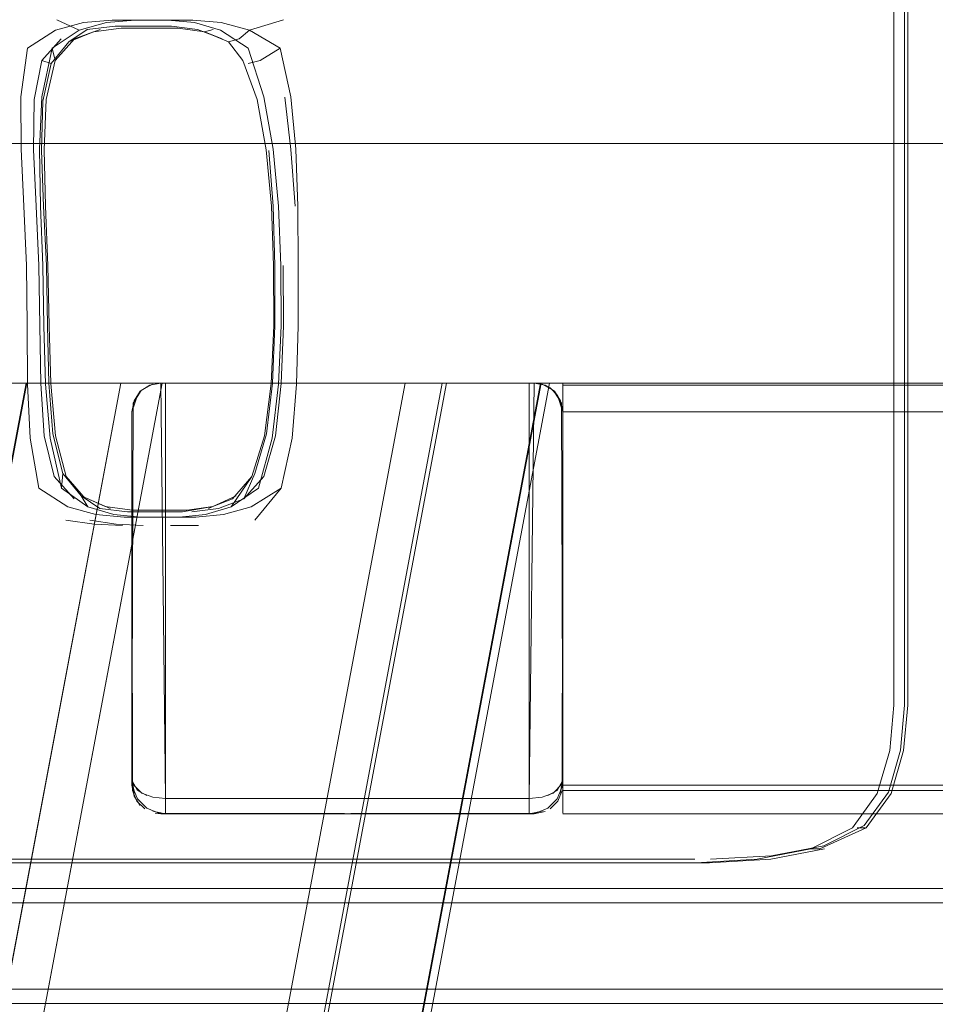
# Model space of a CAD drawing. Units: metres. Extents: x 5.23 to 13.59, y -7.27 to -0.22.
# Drawn here: x 6.29 to 6.39, y -6.62 to -6.52 of the extents above; entities that cross this region are included whole.
import ezdxf

# ---------------------------------------------------------------- set-up
doc = ezdxf.new("R2010")
doc.units = ezdxf.units.M
doc.header["$MEASUREMENT"] = 0

# ---------------------------------------------------------------- blocks, each defined once
blk = doc.blocks.new('fcd26b3e-3e74-4d8c-969c-244bf572e7ef')
at = {"color": 18, "lineweight": 9, "true_color": 0x000000}
for points in [[(8.38826, -6.61156), (8.38826, -6.62206), (6.10543, -6.62206), (6.10543, -6.61306), (8.38826, -6.61306), (6.10543, -6.61306), (6.10543, -6.61156)], [(8.38826, -6.61156), (8.38826, -6.62356), (8.38826, -6.61156), (6.10543, -6.61156)]]:
    blk.add_lwpolyline(points, close=True, dxfattribs=at)
blk = doc.blocks.new('1d521d61-7f9f-44d6-a23c-789dc2b66b6b')
at = {"color": 18, "lineweight": 9, "true_color": 0x000000}
blk.add_lwpolyline([(6.10543, -6.62206), (6.10543, -6.62356), (8.38826, -6.62356), (6.10543, -6.62356), (8.38826, -6.62356), (8.38826, -6.62206)], close=True, dxfattribs=at)
blk = doc.blocks.new('263d624e-8d0b-42e0-830a-65891915787b')
at = {"color": 18, "lineweight": 9, "true_color": 0x000000}
blk.add_line((8.38826, -6.62356), (6.10543, -6.62356), dxfattribs=at)
for points in [[(8.38826, -6.61156), (8.38826, -6.62356), (8.38826, -6.61156), (8.38826, -6.62356), (6.10543, -6.62356), (6.10543, -6.61156), (8.38826, -6.61156), (6.10543, -6.61156)], [(6.10543, -6.61156), (6.10543, -6.62356), (8.38826, -6.62356), (8.38826, -6.61156)]]:
    blk.add_lwpolyline(points, close=True, dxfattribs=at)
blk = doc.blocks.new('0b6cd711-419e-4789-ab08-de3b9bc64c7b')
at = {"color": 18, "lineweight": 9, "true_color": 0x000000}
blk.add_line((6.29171, -6.6085), (6.2645, -6.6085), dxfattribs=at)
blk = doc.blocks.new('87b4b2bd-09d5-40c1-83e8-5aecac2d0238')
at = {"color": 18, "lineweight": 9, "true_color": 0x000000}
for p, q in [((6.38231, -6.5187), (6.38231, -6.52912)), ((6.38231, -6.52912), (6.38231, -6.55278)), ((6.38231, -6.55278), (6.38231, -6.56424)), ((6.38231, -6.57446), (6.38231, -6.56424))]:
    blk.add_line(p, q, dxfattribs=at)
blk.add_lwpolyline([(6.38189, -6.59711), (6.38231, -6.59241), (6.38231, -6.57446)], dxfattribs=at)
blk = doc.blocks.new('910d4f39-c9ff-4e87-a0db-ee68faab175a')
at = {"color": 18, "lineweight": 9, "true_color": 0x000000}
for p, q in [((6.38265, -6.51655), (6.38265, -6.54029)), ((6.38265, -6.54029), (6.38265, -6.57206)), ((6.38265, -6.57796), (6.38265, -6.57206)), ((6.38265, -6.57796), (6.38265, -6.5846)), ((6.38265, -6.5846), (6.38265, -6.58803))]:
    blk.add_line(p, q, dxfattribs=at)
for points in [[(6.38265, -6.58803), (6.38265, -6.59241), (6.38221, -6.59714), (6.38091, -6.60162)], [(6.37389, -6.60709), (6.37809, -6.60499), (6.38062, -6.60148), (6.38189, -6.59711)]]:
    blk.add_lwpolyline(points, dxfattribs=at)
blk = doc.blocks.new('45845a79-0882-436a-a174-59b4d829578d')
at = {"color": 18, "lineweight": 9, "true_color": 0x000000}
blk.add_line((6.28882, -6.60887), (6.30263, -6.60887), dxfattribs=at)
blk.add_lwpolyline([(6.38091, -6.60162), (6.3783, -6.60524)], dxfattribs=at)
blk = doc.blocks.new('c3d10b37-5cd9-43f9-8779-b70354500743')
at = {"color": 18, "lineweight": 9, "true_color": 0x000000}
for p, q in [((6.3782, -6.60524), (6.37768, -6.60524)), ((6.29171, -6.6085), (6.33651, -6.6085))]:
    blk.add_line(p, q, dxfattribs=at)
for points in [[(6.37345, -6.60742), (6.3783, -6.60524)], [(6.34855, -6.60887), (6.36193, -6.60887), (6.36835, -6.6085), (6.37396, -6.60742)], [(6.36203, -6.6085), (6.3684, -6.60815), (6.37389, -6.60709)]]:
    blk.add_lwpolyline(points, dxfattribs=at)
blk = doc.blocks.new('ecabdcba-ddf2-45c1-b37c-ed117ac26ef6')
at = {"color": 18, "lineweight": 9, "true_color": 0x000000}
for points in [[(6.29257, -6.55887), (6.29238, -6.55278), (6.29227, -6.5465), (6.29205, -6.54029), (6.29195, -6.53435), (6.29219, -6.52888), (6.29327, -6.5238), (6.29607, -6.52189), (6.29893, -6.52111)], [(6.29424, -6.56975), (6.29304, -6.56453), (6.29257, -6.55887)]]:
    blk.add_lwpolyline(points, dxfattribs=at)
blk = doc.blocks.new('7ca3b739-5843-4161-92a2-41120630c6d7')
at = {"color": 18, "lineweight": 9, "true_color": 0x000000}
blk.add_line((6.37737, -6.60524), (6.37768, -6.60524), dxfattribs=at)
blk.add_lwpolyline([(6.29437, -6.5682), (6.29424, -6.56975), (6.29699, -6.5717)], dxfattribs=at)
blk = doc.blocks.new('d4228006-dd6d-46e2-8040-09a3b806d44a')
at = {"color": 18, "lineweight": 9, "true_color": 0x000000}
blk.add_lwpolyline([(6.29719, -6.57308), (6.29995, -6.57351), (6.30278, -6.57366)], dxfattribs=at)
blk = doc.blocks.new('627dcd3c-5c92-4c73-b458-0a091a482dc2')
at = {"color": 18, "lineweight": 9, "true_color": 0x000000}
for p, q in [((6.3812, -6.50665), (6.3812, -6.52466)), ((6.29376, -6.52081), (6.29607, -6.52189)), ((6.3812, -6.5588), (6.3812, -6.52466)), ((6.3812, -6.5588), (6.3812, -6.56877)), ((6.3812, -6.57796), (6.3812, -6.56877)), ((6.37293, -6.60742), (6.37345, -6.60742)), ((6.28738, -6.60887), (6.29837, -6.60887))]:
    blk.add_line(p, q, dxfattribs=at)
for points in [[(6.29264, -6.52914), (6.29241, -6.53442), (6.29256, -6.54029), (6.29282, -6.5465), (6.29293, -6.55278), (6.29311, -6.55881), (6.29361, -6.56428), (6.29473, -6.56852)], [(6.2963, -6.57056), (6.29699, -6.5717), (6.29971, -6.5725)], [(6.3812, -6.57796), (6.3812, -6.59241), (6.38077, -6.59714), (6.37946, -6.60162), (6.37686, -6.60524)]]:
    blk.add_lwpolyline(points, dxfattribs=at)
blk = doc.blocks.new('18d965f5-8930-4daf-8839-bdbb9641597a')
at = {"color": 18, "lineweight": 9, "true_color": 0x000000}
for p, q in [((6.29473, -6.56852), (6.29674, -6.57085)), ((6.37293, -6.60742), (6.37252, -6.60742)), ((6.30839, -6.60887), (6.30263, -6.60887)), ((6.36162, -6.60887), (6.36193, -6.60887))]:
    blk.add_line(p, q, dxfattribs=at)
for points in [[(6.29501, -6.52314), (6.29314, -6.5254), (6.2923, -6.52934), (6.29215, -6.53447), (6.29237, -6.54029), (6.29266, -6.5465), (6.29276, -6.55278), (6.2929, -6.55876), (6.29334, -6.56408), (6.29437, -6.5682), (6.2963, -6.57056)], [(6.2956, -6.52282), (6.29359, -6.52506), (6.29327, -6.5238)], [(6.31406, -6.5717), (6.31117, -6.5725), (6.30828, -6.57276), (6.30253, -6.57276), (6.29971, -6.5725)], [(6.35373, -6.60887), (6.36049, -6.60887), (6.3669, -6.6085), (6.37252, -6.60742), (6.37686, -6.60524)]]:
    blk.add_lwpolyline(points, dxfattribs=at)
blk = doc.blocks.new('9c327a17-4a8e-4244-ac4d-a7ccf9255f69')
at = {"color": 18, "lineweight": 9, "true_color": 0x000000}
for p, q in [((6.2963, -6.57056), (6.29931, -6.57188)), ((6.30564, -6.57366), (6.30854, -6.57366)), ((6.36162, -6.60887), (6.36111, -6.60887))]:
    blk.add_line(p, q, dxfattribs=at)
blk.add_lwpolyline([(6.2963, -6.57056), (6.29881, -6.57167)], dxfattribs=at)
blk = doc.blocks.new('b0106266-edee-4239-b421-4fd137e44ab8')
at = {"color": 18, "lineweight": 9, "true_color": 0x000000}
blk.add_line((6.33651, -6.6085), (6.35527, -6.6085), dxfattribs=at)
for points in [[(6.29219, -6.52506), (6.29138, -6.52914), (6.29132, -6.53442), (6.29158, -6.54029), (6.29188, -6.5465), (6.29196, -6.55278)], [(6.29196, -6.55278), (6.29206, -6.55881), (6.29243, -6.56428), (6.29346, -6.56852)]]:
    blk.add_lwpolyline(points, dxfattribs=at)
blk = doc.blocks.new('3d557ba0-b14a-4bad-8789-244551b65f67')
at = {"color": 18, "lineweight": 9, "true_color": 0x000000}
for p, q in [((6.29264, -6.52914), (6.29359, -6.52506)), ((6.30211, -6.57222), (6.305, -6.57222)), ((6.31723, -6.60887), (6.30839, -6.60887))]:
    blk.add_line(p, q, dxfattribs=at)
for points in [[(6.29893, -6.52111), (6.30193, -6.52085), (6.30796, -6.52085), (6.31091, -6.52111), (6.31386, -6.52189)], [(6.29029, -6.54029), (6.29058, -6.5465), (6.29064, -6.55278)], [(6.29185, -6.56975), (6.29095, -6.56453), (6.29069, -6.55887), (6.29064, -6.55278)], [(6.2963, -6.57056), (6.29825, -6.57188)]]:
    blk.add_lwpolyline(points, dxfattribs=at)
blk = doc.blocks.new('60caf5f5-fdda-4e76-8382-7eb77aed96fd')
at = {"color": 18, "lineweight": 9, "true_color": 0x000000}
for p, q in [((6.29555, -6.57085), (6.29346, -6.56852)), ((6.3172, -6.56975), (6.31443, -6.57308)), ((6.34855, -6.60887), (6.33127, -6.60887)), ((6.3608, -6.60887), (6.36049, -6.60887)), ((6.3608, -6.60887), (6.36111, -6.60887))]:
    blk.add_line(p, q, dxfattribs=at)
for points in [[(6.31742, -6.52081), (6.31386, -6.52189), (6.31279, -6.52282), (6.31168, -6.52314), (6.31318, -6.52506)], [(6.2942, -6.52282), (6.29219, -6.52506), (6.29314, -6.5254)], [(6.29068, -6.5238), (6.28998, -6.52888), (6.29001, -6.53435), (6.29029, -6.54029)], [(6.31406, -6.5717), (6.3172, -6.56975), (6.31832, -6.56453), (6.3188, -6.55887), (6.31897, -6.55278)], [(6.31006, -6.57167), (6.30737, -6.57205), (6.30161, -6.57205), (6.29881, -6.57167)]]:
    blk.add_lwpolyline(points, dxfattribs=at)
blk = doc.blocks.new('97b43230-fea7-44da-8316-92f1afe6db59')
at = {"color": 18, "lineweight": 9, "true_color": 0x000000}
for p, q in [((6.29837, -6.60887), (6.30404, -6.60887)), ((6.33127, -6.60887), (6.31723, -6.60887))]:
    blk.add_line(p, q, dxfattribs=at)
for points in [[(6.29501, -6.52314), (6.29757, -6.52207)], [(6.30917, -6.52207), (6.30641, -6.52171), (6.30046, -6.52171), (6.29757, -6.52207), (6.2956, -6.52282)], [(6.29828, -6.52183), (6.2956, -6.52282)], [(6.31372, -6.5254), (6.31498, -6.52506), (6.31708, -6.5238), (6.31386, -6.52189)], [(6.31708, -6.5238), (6.31819, -6.52888), (6.3187, -6.53435)], [(6.3187, -6.53435), (6.31891, -6.54029), (6.31897, -6.5465), (6.31897, -6.55278)], [(6.30786, -6.57222), (6.31064, -6.57188), (6.31328, -6.57085), (6.31442, -6.5682)], [(6.30077, -6.57276), (6.29781, -6.5725), (6.29488, -6.5717), (6.29185, -6.56975)], [(6.29825, -6.57188), (6.30113, -6.57222), (6.30689, -6.57222)]]:
    blk.add_lwpolyline(points, dxfattribs=at)
blk = doc.blocks.new('bd335c53-b4c5-4f72-888d-20239530d73d')
at = {"color": 18, "lineweight": 9, "true_color": 0x000000}
for p, q in [((6.31539, -6.56852), (6.31328, -6.57085)), ((6.36039, -6.6085), (6.33484, -6.6085))]:
    blk.add_line(p, q, dxfattribs=at)
blk.add_lwpolyline([(6.2947, -6.57308), (6.29765, -6.57351), (6.30062, -6.57366)], dxfattribs=at)
blk = doc.blocks.new('f0b95e01-0c51-4b9c-850c-2285c97d4352')
at = {"color": 18, "lineweight": 9, "true_color": 0x000000}
blk.add_line((6.41966, -6.55153), (6.4201, -6.53499), dxfattribs=at)
blk.add_lwpolyline([(6.31539, -6.56852), (6.31661, -6.56428), (6.3172, -6.55881), (6.31742, -6.55278), (6.31741, -6.5465)], dxfattribs=at)
blk = doc.blocks.new('f9deb025-1fc2-46da-a5f4-4e8232b7d746')
at = {"color": 18, "lineweight": 9, "true_color": 0x000000}
for p, q in [((6.31008, -6.52183), (6.30917, -6.52207)), ((6.31103, -6.52282), (6.30917, -6.52207)), ((6.31412, -6.56852), (6.31209, -6.57085)), ((6.31249, -6.57056), (6.30959, -6.57188)), ((6.30404, -6.60887), (6.31578, -6.60887)), ((6.31578, -6.60887), (6.32556, -6.60887)), ((6.35373, -6.60887), (6.32556, -6.60887))]:
    blk.add_line(p, q, dxfattribs=at)
for points in [[(6.29068, -6.5238), (6.29362, -6.52189), (6.29654, -6.52111), (6.29953, -6.52085), (6.30535, -6.52085)], [(6.29501, -6.52314), (6.29691, -6.52183)], [(6.29691, -6.52183), (6.29984, -6.5215), (6.30572, -6.5215), (6.30846, -6.52183), (6.31103, -6.52282)], [(6.31168, -6.52314), (6.30917, -6.52207)], [(6.31639, -6.5465), (6.31616, -6.54029), (6.31562, -6.53442), (6.31467, -6.52914)], [(6.31634, -6.53435), (6.31689, -6.54029), (6.31715, -6.5465), (6.31718, -6.55278), (6.31691, -6.55887), (6.31623, -6.56453), (6.31481, -6.56975), (6.31195, -6.5717)], [(6.31564, -6.56408), (6.31629, -6.55876), (6.31654, -6.55278), (6.31651, -6.5465), (6.31634, -6.54029), (6.31589, -6.53447)], [(6.31639, -6.5465), (6.31642, -6.55278), (6.31614, -6.55881), (6.31543, -6.56428), (6.31412, -6.56852), (6.31195, -6.5717)], [(6.31564, -6.56408), (6.31442, -6.5682)], [(6.31209, -6.57085), (6.31006, -6.57167), (6.30689, -6.57222)], [(6.30077, -6.57276), (6.30653, -6.57276), (6.30927, -6.5725), (6.31195, -6.5717)]]:
    blk.add_lwpolyline(points, dxfattribs=at)
blk = doc.blocks.new('b76520ea-d6a7-4023-aa78-369ecce95f6a')
at = {"color": 18, "lineweight": 9, "true_color": 0x000000}
blk.add_line((6.41912, -6.60752), (6.41771, -6.60752), dxfattribs=at)
blk.add_lwpolyline([(6.31865, -6.54029), (6.31821, -6.53436), (6.31756, -6.52892)], dxfattribs=at)
blk = doc.blocks.new('34c310cd-1cf7-4aeb-8f11-dff6273a0031')
at = {"color": 18, "lineweight": 9, "true_color": 0x000000}
blk.add_line((6.31318, -6.52506), (6.31467, -6.52914), dxfattribs=at)
blk.add_lwpolyline([(6.31634, -6.53435), (6.31539, -6.52888), (6.31375, -6.5238), (6.31083, -6.52189), (6.30812, -6.52111), (6.30535, -6.52085)], dxfattribs=at)
blk = doc.blocks.new('08821270-b8c7-4d7b-aed4-4844798c564e')
at = {"color": 18, "lineweight": 9, "true_color": 0x000000}
for points in [[(6.10543, -6.61156), (8.38826, -6.61156), (8.38826, -6.62356), (6.10543, -6.62356), (6.10543, -6.61156), (8.38826, -6.61156), (6.10543, -6.61156), (8.38826, -6.61156), (8.38826, -6.61306)], [(8.38826, -6.61306), (8.38826, -6.62356), (8.38826, -6.61156), (8.38826, -6.61306), (6.10543, -6.61306), (6.10543, -6.61156)]]:
    blk.add_lwpolyline(points, dxfattribs=at)
for points in [[(6.10543, -6.61156), (6.10543, -6.62356), (8.38826, -6.62356), (8.38826, -6.61156)], [(8.38826, -6.62206), (6.10543, -6.62206), (6.10543, -6.62356), (8.38826, -6.62356), (6.10543, -6.62356), (8.38826, -6.62356)]]:
    blk.add_lwpolyline(points, close=True, dxfattribs=at)
blk = doc.blocks.new('4162b28e-410c-4234-b13f-3d795ecccd2b')
at = {"color": 18, "lineweight": 9, "true_color": 0x000000}
blk.add_lwpolyline([(6.10543, -6.61306), (6.10543, -6.62206), (8.38826, -6.62206), (8.38826, -6.61306)], close=True, dxfattribs=at)
blk = doc.blocks.new('111b4f57-4769-4080-ab05-9526f84cf314')
at = {"color": 18, "lineweight": 9, "true_color": 0x000000}
blk.add_lwpolyline([(8.50039, -6.55876), (6.10352, -6.55876), (6.10352, -6.53376), (8.50039, -6.53376), (6.10352, -6.53376), (6.10352, -6.55876), (8.50039, -6.55876), (8.50039, -6.53376)], close=True, dxfattribs=at)
blk = doc.blocks.new('d9827491-4386-4d37-954c-71c7e5dc4a9d')
at = {"color": 18, "lineweight": 9, "true_color": 0x000000}
blk.add_lwpolyline([(8.50039, -6.55876), (6.10352, -6.55876), (6.10352, -6.53376), (8.50039, -6.53376), (6.10352, -6.53376), (6.10352, -6.55876), (8.50039, -6.55876), (8.50039, -6.53376)], close=True, dxfattribs=at)
blk = doc.blocks.new('32541350-b9dd-4e95-93e2-16d5261c81bf')
at = {"color": 18, "lineweight": 9, "true_color": 0x000000}
blk.add_lwpolyline([(6.19948, -7.27375), (6.20976, -7.27375), (6.34429, -6.55876), (6.30476, -6.55876), (6.17024, -7.27375)], dxfattribs=at)
blk = doc.blocks.new('c8bebfc9-d4d9-4a58-8b3f-60daf512dd3b')
at = {"color": 18, "lineweight": 9, "true_color": 0x000000}
blk.add_lwpolyline([(6.16801, -7.26266), (6.30044, -6.55876)], dxfattribs=at)
blk = doc.blocks.new('02c9f1f7-aea7-4afd-b652-5840dd5f6a53')
at = {"color": 18, "lineweight": 9, "true_color": 0x000000}
blk.add_lwpolyline([(6.30044, -6.55876), (6.29054, -6.55876), (6.15602, -7.27375)], dxfattribs=at)
blk = doc.blocks.new('5d5876e4-27ef-422a-a960-526380e83ecd')
at = {"color": 18, "lineweight": 9, "true_color": 0x000000}
blk.add_lwpolyline([(6.18965, -7.27375), (6.19562, -7.27375), (6.33014, -6.55876), (6.29061, -6.55876), (6.15803, -7.26343)], dxfattribs=at)
blk = doc.blocks.new('8e6c7623-ff88-4b1a-aea9-e098d076a385')
at = {"color": 18, "lineweight": 9, "true_color": 0x000000}
blk.add_lwpolyline([(6.20379, -7.27375), (6.20984, -7.27375), (6.34436, -6.55876)], dxfattribs=at)
blk = doc.blocks.new('9f723b42-bcb1-4c7f-93b6-90a059612816')
at = {"color": 18, "lineweight": 9, "true_color": 0x000000}
blk.add_line((6.2107, -7.27375), (6.34522, -6.55876), dxfattribs=at)
blk = doc.blocks.new('7e8cd063-a000-431f-bfea-83006a0cf8c5')
at = {"color": 18, "lineweight": 9, "true_color": 0x000000}
blk.add_lwpolyline([(6.19993, -7.27375), (6.33446, -6.55876), (6.34436, -6.55876)], dxfattribs=at)
blk = doc.blocks.new('4f782b38-9fb9-4bba-be8f-b319dcbf9fbd')
at = {"color": 18, "lineweight": 9, "true_color": 0x000000}
for p, q in [((6.30437, -6.55876), (6.3046, -6.55876)), ((6.34384, -6.55876), (6.34361, -6.55876))]:
    blk.add_line(p, q, dxfattribs=at)
for points in [[(6.30257, -6.55954), (6.30374, -6.55888)], [(6.30337, -6.55902)], [(6.30345, -6.55898), (6.3046, -6.55876)], [(6.30374, -6.55888)], [(6.34311, -6.55876), (6.3051, -6.55876), (6.3051, -6.60216), (6.30376, -6.60202)], [(6.3046, -6.55876)], [(6.3046, -6.55876), (6.34361, -6.55876), (6.34311, -6.60216), (6.3051, -6.60216), (6.3051, -6.60333)], [(6.34406, -6.55879)], [(6.34406, -6.55879)], [(6.34483, -6.55902)], [(6.34483, -6.55902)], [(6.30257, -6.55954)], [(6.34564, -6.55954)]]:
    blk.add_lwpolyline(points, dxfattribs=at)
blk = doc.blocks.new('58a1a635-237f-41a2-9ea7-7fc2c2ee5752')
at = {"color": 18, "lineweight": 9, "true_color": 0x000000}
for points in [[(6.30159, -6.56176), (6.3022, -6.55995)], [(6.3021, -6.56009)], [(6.34564, -6.55954), (6.34647, -6.56085), (6.34661, -6.60026)], [(6.3461, -6.56009)]]:
    blk.add_lwpolyline(points, dxfattribs=at)
blk = doc.blocks.new('816def3c-e47b-464f-b8bd-86531575faa7')
at = {"color": 18, "lineweight": 9, "true_color": 0x000000}
for points in [[(6.30182, -6.56061)], [(6.34655, -6.56117)]]:
    blk.add_lwpolyline(points, dxfattribs=at)
blk = doc.blocks.new('56e59105-8d6e-407d-bfd3-e5f0e2961e94')
at = {"color": 18, "lineweight": 9, "true_color": 0x000000}
blk.add_lwpolyline([(6.30159, -6.56176), (6.30159, -6.60026), (6.30218, -6.60131)], dxfattribs=at)
blk = doc.blocks.new('908fadb8-45be-4f51-a5fc-b1f231619ad3')
at = {"color": 18, "lineweight": 9, "true_color": 0x000000}
for points in [[(6.34445, -6.60202), (6.34559, -6.6016), (6.34654, -6.60063)], [(6.34311, -6.60365), (6.34311, -6.60216), (6.34445, -6.60202)]]:
    blk.add_lwpolyline(points, dxfattribs=at)
blk = doc.blocks.new('0f05ed3d-8c91-4f90-babf-9d2da1626f2e')
at = {"color": 18, "lineweight": 9, "true_color": 0x000000}
blk.add_lwpolyline([(6.30218, -6.60131), (6.30315, -6.60184)], dxfattribs=at)
blk = doc.blocks.new('f577048a-c79f-45f4-867f-9a2aab9f8a7d')
at = {"color": 18, "lineweight": 9, "true_color": 0x000000}
blk.add_lwpolyline([(6.3051, -6.60376)], dxfattribs=at)
blk = doc.blocks.new('9317de46-0a85-478d-817b-228debe1d523')
at = {"color": 18, "lineweight": 9, "true_color": 0x000000}
blk.add_lwpolyline([(6.30441, -6.60369), (6.34311, -6.60376)], dxfattribs=at)
blk = doc.blocks.new('36026352-c37f-49a0-a1c2-96a9d9618085')
at = {"color": 18, "lineweight": 9, "true_color": 0x000000}
blk.add_line((6.34476, -6.55898), (6.34528, -6.55926), dxfattribs=at)
for points in [[(6.30182, -6.56061), (6.30247, -6.55963), (6.30345, -6.55898), (6.30247, -6.55963), (6.30182, -6.56061), (6.30159, -6.56176), (6.30159, -6.60076)], [(6.30345, -6.55898), (6.30247, -6.55963), (6.30182, -6.56061)], [(6.3442, -6.55881), (6.3046, -6.55876), (6.30345, -6.55898)], [(6.30401, -6.55881), (6.34361, -6.55876)], [(6.34361, -6.55876), (6.34476, -6.55898)], [(6.34476, -6.55898), (6.34573, -6.55963)], [(6.34654, -6.60094), (6.34661, -6.56176), (6.34638, -6.56061), (6.34573, -6.55963)], [(6.30182, -6.56061), (6.30159, -6.56176), (6.30159, -6.60026)], [(6.30159, -6.60026), (6.30186, -6.60159)], [(6.30159, -6.60076), (6.30182, -6.6019), (6.30247, -6.60288)], [(6.30165, -6.60134), (6.3021, -6.60242), (6.30293, -6.60325)], [(6.34654, -6.60094), (6.34602, -6.6022), (6.34505, -6.60317)], [(6.3461, -6.60242), (6.34655, -6.60134)], [(6.30441, -6.60369), (6.30315, -6.60317), (6.30218, -6.6022)], [(6.3461, -6.60242), (6.34528, -6.60325), (6.3461, -6.60242)], [(6.30345, -6.60353)], [(6.34311, -6.60376), (6.34445, -6.60349)]]:
    blk.add_lwpolyline(points, dxfattribs=at)
for points in [[(6.3461, -6.56009), (6.34528, -6.55926)], [(6.34638, -6.56061), (6.34661, -6.56176), (6.34638, -6.56061)], [(6.34661, -6.56176), (6.34661, -6.60076)], [(6.30401, -6.6037), (6.34361, -6.60376), (6.34476, -6.60353), (6.34361, -6.60376), (6.3046, -6.60376)]]:
    blk.add_lwpolyline(points, close=True, dxfattribs=at)
blk = doc.blocks.new('bdb44e46-76bf-4960-a2c8-9052d6a438f0')
at = {"color": 18, "lineweight": 9, "true_color": 0x000000}
for points in [[(6.34661, -6.56061), (6.34661, -6.55898), (8.2573, -6.55876)], [(6.34661, -6.55881), (6.34661, -6.56176), (8.2573, -6.56176), (6.34661, -6.56176)], [(6.34661, -6.60134), (8.2573, -6.60076), (6.34661, -6.60076), (6.34661, -6.56061)], [(6.34661, -6.56176), (6.34661, -6.6019), (6.34661, -6.60325)], [(6.34661, -6.60134), (6.34661, -6.6037)], [(6.34661, -6.60325)], [(6.34661, -6.60376), (8.2573, -6.60376)]]:
    blk.add_lwpolyline(points, dxfattribs=at)
blk = doc.blocks.new('7180ee99-04a5-4470-8ef9-51cff7d96567')
at = {"color": 18, "lineweight": 9, "true_color": 0x000000}
for points in [[(8.2573, -6.55898), (6.34661, -6.55876)], [(6.34661, -6.60376), (8.2573, -6.60376)]]:
    blk.add_lwpolyline(points, dxfattribs=at)
blk = doc.blocks.new('3f3fe4e1-b9bd-41e2-87e8-1f95f08f7b7a')
at = {"color": 18, "lineweight": 9, "true_color": 0x000000}
for p, q in [((6.30318, -6.55876), (6.30142, -6.55876)), ((6.30476, -6.55876), (6.30318, -6.55876))]:
    blk.add_line(p, q, dxfattribs=at)
blk = doc.blocks.new('18661755-076f-4b38-ba02-9395642cab48')
at = {"color": 18, "lineweight": 9, "true_color": 0x000000}
blk.add_lwpolyline([(6.29023, -6.55876)], close=True, dxfattribs=at)
blk = doc.blocks.new('58f4e9b7-ec7f-46c3-accf-bc323dfcde71')
at = {"color": 18, "lineweight": 9, "true_color": 0x000000}
blk.add_lwpolyline([(6.34517, -6.55876)], dxfattribs=at)
blk = doc.blocks.new('58aca7e7-83d9-4cf3-bc2c-994581a0e27c')
at = {"color": 18, "lineweight": 9, "true_color": 0x000000}
for p, q in [((6.33014, -6.55876), (6.33114, -6.55876)), ((6.33172, -6.55876), (6.33114, -6.55876)), ((6.33446, -6.55876), (6.33172, -6.55876))]:
    blk.add_line(p, q, dxfattribs=at)
blk = doc.blocks.new('cc117fb6-8f7b-4187-85d4-d52f39be0caf')
at = {"color": 18, "lineweight": 9, "true_color": 0x000000}
for p, q in [((6.33172, -6.55876), (6.33014, -6.55876)), ((6.33172, -6.55876), (6.334, -6.55876)), ((6.34436, -6.55876), (6.33446, -6.55876))]:
    blk.add_line(p, q, dxfattribs=at)
blk.add_lwpolyline([(6.334, -6.55876), (6.19993, -7.27375)], dxfattribs=at)
blk = doc.blocks.new('a18283e2-014a-4feb-ae5c-f2fa24c6f16d')
at = {"color": 18, "lineweight": 9, "true_color": 0x000000}
blk.add_lwpolyline([(6.18965, -7.27375), (6.19562, -7.27375), (6.33014, -6.55876), (6.29061, -6.55876)], dxfattribs=at)
blk = doc.blocks.new('467f3cc6-5f39-4c11-be72-e3e7023858e0')
at = {"color": 18, "lineweight": 9, "true_color": 0x000000}
blk.add_lwpolyline([(6.34436, -6.55876), (6.20984, -7.27375)], dxfattribs=at)
blk = doc.blocks.new('abcf347e-cc34-4eff-86e8-e7a052f323bb')
at = {"color": 18, "lineweight": 9, "true_color": 0x000000}
blk.add_line((6.2107, -7.27375), (6.34522, -6.55876), dxfattribs=at)
blk = doc.blocks.new('ac7ebd1c-823f-42f9-9fee-71d8fc9809bf')
at = {"color": 18, "lineweight": 9, "true_color": 0x000000}
for points in [[(6.19896, -7.27375), (6.20976, -7.27375), (6.34429, -6.55876), (6.30476, -6.55876), (6.17218, -7.26343)], [(6.34661, -6.56061), (6.34661, -6.55898), (8.2573, -6.55876)], [(6.34661, -6.55881), (6.34661, -6.56176), (8.2573, -6.56176), (6.34661, -6.56176)], [(6.34661, -6.60134), (8.2573, -6.60076), (6.34661, -6.60076), (6.34661, -6.56061)], [(6.34661, -6.56176), (6.34661, -6.6019), (6.34661, -6.60325)], [(6.34661, -6.60134), (6.34661, -6.6037)], [(6.34661, -6.60325)], [(6.34661, -6.60376), (8.2573, -6.60376)], [(6.34661, -6.60376), (8.2573, -6.60376)]]:
    blk.add_lwpolyline(points, dxfattribs=at)
blk = doc.blocks.new('8117b2ca-e168-47e6-a5c7-ac8effe00d55')
at = {"color": 18, "lineweight": 9, "true_color": 0x000000}
blk.add_lwpolyline([(8.2573, -6.55898), (6.34661, -6.55876)], dxfattribs=at)
blk = doc.blocks.new('5e8dcc27-a4ab-4901-ba4a-b9aaa9ed42f6')
at = {"color": 18, "lineweight": 9, "true_color": 0x000000}
blk.add_lwpolyline([(6.15811, -7.26266), (6.29054, -6.55876)], dxfattribs=at)
blk = doc.blocks.new('1b14cf3d-bfe8-43a3-9318-e6cfd7b0a33a')
at = {"color": 18, "lineweight": 9, "true_color": 0x000000}
blk.add_lwpolyline([(6.30142, -6.55876), (6.29054, -6.55876), (6.15609, -7.27375)], dxfattribs=at)
blk = doc.blocks.new('67cf1373-2edd-4789-b4ec-e5442fe5fe73')
at = {"color": 18, "lineweight": 9, "true_color": 0x000000}
for p, q in [((6.30044, -6.55876), (6.16592, -7.27375)), ((6.30376, -6.55876), (6.30476, -6.55876))]:
    blk.add_line(p, q, dxfattribs=at)
blk = doc.blocks.new('004949d3-6e46-4560-af8d-cbe9639f9557')
at = {"color": 18, "lineweight": 9, "true_color": 0x000000}
blk.add_line((6.30142, -6.55876), (6.30376, -6.55876), dxfattribs=at)
blk = doc.blocks.new('d5002dd7-e7e2-40c3-bcfe-0e66e0826d7e')
at = {"color": 18, "lineweight": 9, "true_color": 0x000000}
blk.add_line((6.34655, -6.56117), (6.34661, -6.56176), dxfattribs=at)
for points in [[(6.30345, -6.55898), (6.30247, -6.55963)], [(6.30337, -6.55902)], [(6.3046, -6.55876), (6.30345, -6.55898)], [(6.34361, -6.55876), (6.3046, -6.55876), (6.3051, -6.60216), (6.34311, -6.60216), (6.34311, -6.60333)], [(6.34476, -6.55898), (6.34361, -6.55876)], [(6.34447, -6.55888)], [(6.34476, -6.55898), (6.34573, -6.55963), (6.34638, -6.56061)], [(6.34483, -6.55902)], [(6.30257, -6.55954), (6.30173, -6.56085), (6.30159, -6.60026)], [(6.30166, -6.60094), (6.30159, -6.56176), (6.30182, -6.56061), (6.30247, -6.55963)], [(6.3021, -6.56009)], [(6.30257, -6.55954)], [(6.34564, -6.55954)], [(6.3461, -6.56009)], [(6.30159, -6.56176), (6.30182, -6.56061)], [(6.30165, -6.60134), (6.30159, -6.56176), (6.30182, -6.56061)], [(6.34638, -6.56061), (6.34661, -6.56176), (6.34661, -6.60026)], [(6.34638, -6.56061)], [(6.34661, -6.56176), (6.34661, -6.60026), (6.34602, -6.60131)], [(6.34661, -6.60026), (6.34634, -6.60159)], [(6.30166, -6.60094), (6.30218, -6.6022), (6.30315, -6.60317)], [(6.34379, -6.60369), (6.34505, -6.60317), (6.34602, -6.6022)], [(6.3051, -6.60376), (6.30376, -6.60349)], [(6.34379, -6.60369), (6.3051, -6.60376)], [(6.34311, -6.60376)]]:
    blk.add_lwpolyline(points, dxfattribs=at)
blk = doc.blocks.new('17770340-2969-41fa-a4a6-51eba91a6f12')
at = {"color": 18, "lineweight": 9, "true_color": 0x000000}
blk.add_lwpolyline([(6.30376, -6.60202), (6.30262, -6.6016), (6.30166, -6.60063)], dxfattribs=at)
blk = doc.blocks.new('2593af91-7df5-436f-8bb1-e6ed7655a026')
at = {"color": 18, "lineweight": 9, "true_color": 0x000000}
blk.add_lwpolyline([(6.3051, -6.60365), (6.3051, -6.60216), (6.30376, -6.60202)], dxfattribs=at)
blk = doc.blocks.new('11040fc3-abc4-4c0e-a788-8ad3bcd2dae0')
at = {"color": 18, "lineweight": 9, "true_color": 0x000000}
blk.add_lwpolyline([(6.34602, -6.60131), (6.34505, -6.60184)], dxfattribs=at)
blk = doc.blocks.new('1075c748-3f7a-4d5d-9284-09b4449d5e4d')
at = {"color": 18, "lineweight": 9, "true_color": 0x000000}
blk.add_lwpolyline([(6.3051, -6.55876), (6.34311, -6.55876), (6.34311, -6.60216), (6.34445, -6.60202)], dxfattribs=at)
blk = doc.blocks.new('f87eb495-0471-4812-952b-f346192e2092')
at = {"color": 18, "lineweight": 9, "true_color": 0x000000}
blk.add_lwpolyline([(6.34661, -6.56176), (6.34601, -6.55995)], dxfattribs=at)
blk = doc.blocks.new('429171de-bd70-483f-96c8-464ea0014821')
at = {"color": 18, "lineweight": 9, "true_color": 0x000000}
for points in [[(6.30337, -6.55902)], [(6.34564, -6.55954), (6.34447, -6.55888)]]:
    blk.add_lwpolyline(points, dxfattribs=at)
blk = doc.blocks.new('04dab669-c2df-4bb3-8606-7539fd9a66dc')
at = {"color": 18, "lineweight": 9, "true_color": 0x000000}
blk.add_lwpolyline([(6.30415, -6.55879)], dxfattribs=at)
blk = doc.blocks.new('6a23b5c0-a697-4f9e-8fd3-f585d2fca6ae')
at = {"color": 18, "lineweight": 9, "true_color": 0x000000}
for points in [[(6.30415, -6.55879)], [(6.34361, -6.55876)]]:
    blk.add_lwpolyline(points, dxfattribs=at)
blk = doc.blocks.new('b3e1f2cd-1be4-4e09-a906-c03cfdbca330')
at = {"color": 18, "lineweight": 9, "true_color": 0x000000}
blk.add_lwpolyline([(8.50039, -6.55876), (6.10352, -6.55876), (6.10352, -6.53376), (8.50039, -6.53376), (6.10352, -6.53376), (6.10352, -6.55876), (8.50039, -6.55876), (8.50039, -6.53376)], close=True, dxfattribs=at)
blk = doc.blocks.new('1e7ab98a-ed57-4a1f-84b2-5620872ac4a0')
for name in ['c3d10b37-5cd9-43f9-8779-b70354500743', '18d965f5-8930-4daf-8839-bdbb9641597a', '0b6cd711-419e-4789-ab08-de3b9bc64c7b', '45845a79-0882-436a-a174-59b4d829578d', '627dcd3c-5c92-4c73-b458-0a091a482dc2', 'd4228006-dd6d-46e2-8040-09a3b806d44a', '7ca3b739-5843-4161-92a2-41120630c6d7', '910d4f39-c9ff-4e87-a0db-ee68faab175a', '87b4b2bd-09d5-40c1-83e8-5aecac2d0238', 'f9deb025-1fc2-46da-a5f4-4e8232b7d746', '60caf5f5-fdda-4e76-8382-7eb77aed96fd', '3d557ba0-b14a-4bad-8789-244551b65f67', 'bd335c53-b4c5-4f72-888d-20239530d73d', '97b43230-fea7-44da-8316-92f1afe6db59', '34c310cd-1cf7-4aeb-8f11-dff6273a0031', '9c327a17-4a8e-4244-ac4d-a7ccf9255f69', '18661755-076f-4b38-ba02-9395642cab48', 'ecabdcba-ddf2-45c1-b37c-ed117ac26ef6', '4f782b38-9fb9-4bba-be8f-b319dcbf9fbd', '58aca7e7-83d9-4cf3-bc2c-994581a0e27c', '58f4e9b7-ec7f-46c3-accf-bc323dfcde71', 'bdb44e46-76bf-4960-a2c8-9052d6a438f0', '3f3fe4e1-b9bd-41e2-87e8-1f95f08f7b7a', '36026352-c37f-49a0-a1c2-96a9d9618085', '9317de46-0a85-478d-817b-228debe1d523', 'b0106266-edee-4239-b421-4fd137e44ab8', 'f577048a-c79f-45f4-867f-9a2aab9f8a7d', 'b76520ea-d6a7-4023-aa78-369ecce95f6a', '56e59105-8d6e-407d-bfd3-e5f0e2961e94', '816def3c-e47b-464f-b8bd-86531575faa7', '111b4f57-4769-4080-ab05-9526f84cf314', 'd9827491-4386-4d37-954c-71c7e5dc4a9d', 'b3e1f2cd-1be4-4e09-a906-c03cfdbca330', 'f0b95e01-0c51-4b9c-850c-2285c97d4352', '02c9f1f7-aea7-4afd-b652-5840dd5f6a53', '1b14cf3d-bfe8-43a3-9318-e6cfd7b0a33a', '5d5876e4-27ef-422a-a960-526380e83ecd', '5e8dcc27-a4ab-4901-ba4a-b9aaa9ed42f6', '67cf1373-2edd-4789-b4ec-e5442fe5fe73', 'c8bebfc9-d4d9-4a58-8b3f-60daf512dd3b', '32541350-b9dd-4e95-93e2-16d5261c81bf', 'ac7ebd1c-823f-42f9-9fee-71d8fc9809bf', 'a18283e2-014a-4feb-ae5c-f2fa24c6f16d', '7e8cd063-a000-431f-bfea-83006a0cf8c5', 'cc117fb6-8f7b-4187-85d4-d52f39be0caf', '8e6c7623-ff88-4b1a-aea9-e098d076a385', '467f3cc6-5f39-4c11-be72-e3e7023858e0', '9f723b42-bcb1-4c7f-93b6-90a059612816', 'abcf347e-cc34-4eff-86e8-e7a052f323bb', '004949d3-6e46-4560-af8d-cbe9639f9557', 'd5002dd7-e7e2-40c3-bcfe-0e66e0826d7e', '429171de-bd70-483f-96c8-464ea0014821', '6a23b5c0-a697-4f9e-8fd3-f585d2fca6ae', '04dab669-c2df-4bb3-8606-7539fd9a66dc', '1075c748-3f7a-4d5d-9284-09b4449d5e4d', '7180ee99-04a5-4470-8ef9-51cff7d96567', '8117b2ca-e168-47e6-a5c7-ac8effe00d55', '58a1a635-237f-41a2-9ea7-7fc2c2ee5752', 'f87eb495-0471-4812-952b-f346192e2092', '17770340-2969-41fa-a4a6-51eba91a6f12', '0f05ed3d-8c91-4f90-babf-9d2da1626f2e', '908fadb8-45be-4f51-a5fc-b1f231619ad3', '11040fc3-abc4-4c0e-a788-8ad3bcd2dae0', '2593af91-7df5-436f-8bb1-e6ed7655a026', '1d521d61-7f9f-44d6-a23c-789dc2b66b6b', '263d624e-8d0b-42e0-830a-65891915787b', '08821270-b8c7-4d7b-aed4-4844798c564e', 'fcd26b3e-3e74-4d8c-969c-244bf572e7ef', '4162b28e-410c-4234-b13f-3d795ecccd2b']:
    blk.add_blockref(name, (0, 0))

msp = doc.modelspace()

# ---------------------------------------------------------------- block references
msp.add_blockref('1e7ab98a-ed57-4a1f-84b2-5620872ac4a0', (0, 0))

doc.saveas('drawing.dxf')
